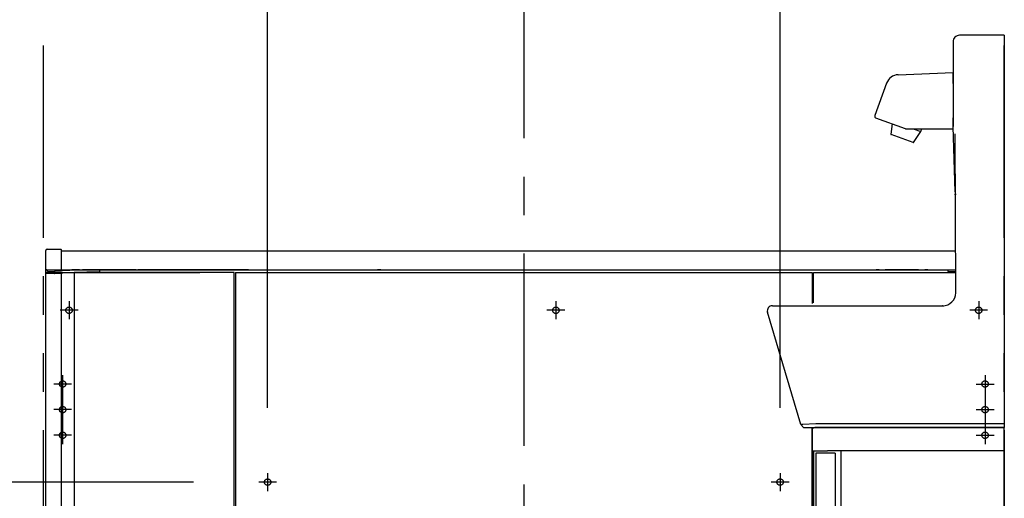
# Model space of a CAD drawing. Units: millimetres. Extents: x -395 to -10, y 7 to 287.
# Drawn here: x -156 to -118, y 113 to 132 of the extents above; entities that cross this region are included whole.
import ezdxf

# ---------------------------------------------------------------- set-up
doc = ezdxf.new("R2010")
doc.units = ezdxf.units.MM
for name, pattern in [('CENTER', [12, 7.5, -1.5, 1.5, -1.5]), ('DASHED', [4.5, 3, -1.5]), ('PHANTOM', [15, 7.5, -1.5, 1.5, -1.5, 1.5, -1.5])]:
    doc.linetypes.add(name, pattern=pattern)

# ---------------------------------------------------------------- blocks, each defined once
blk = doc.blocks.new('VIS_UWRC1_R0010')
at = {"color": 20, "linetype": 'Continuous'}
for p, q in [((-124.828, 115.764), (-125.328, 115.764)), ((-117.928, 115.764), (-124.828, 115.764)), ((-117.928, 115.664), (-117.928, 115.764)), ((-125.428, 115.664), (-125.428, 114.864)), ((-117.928, 115.664), (-117.928, 114.864)), ((-125.428, 114.864), (-124.828, 114.864)), ((-117.928, 114.864), (-124.828, 114.864))]:
    blk.add_line(p, q, dxfattribs=at)
at = {"color": 0, "linetype": 'Continuous'}
for p, q in [((-125.278, 114.764), (-125.278, 85.014)), ((-124.528, 114.764), (-125.278, 114.764)), ((-124.528, 114.764), (-124.528, 85.014)), ((-124.303, 114.864), (-124.303, 84.914)), ((-117.928, 114.864), (-124.303, 114.864)), ((-117.928, 114.864), (-117.928, 84.914)), ((-124.528, 85.014), (-125.278, 85.014)), ((-117.928, 84.914), (-124.303, 84.914))]:
    blk.add_line(p, q, dxfattribs=at)
at = {"color": 20, "linetype": 'Continuous'}
blk.add_arc((-125.328, 115.664), 0.1, 90, 180, dxfattribs=at)
blk = doc.blocks.new('VIS_UWRC1_R0011')
at = {"color": 20, "linetype": 'Continuous'}
for p, q in [((-117.928, 131.064), (-119.678, 131.064)), ((-122.072, 129.528), (-119.927, 129.614)), ((-119.927, 129.189), (-119.927, 129.614)), ((-122.522, 129.199), (-122.983, 127.933)), ((-121.79, 127.419), (-122.938, 127.837)), ((-122.307, 127.607), (-122.354, 127.211)), ((-119.927, 127.414), (-119.927, 127.839)), ((-121.484, 126.882), (-122.345, 127.195)), ((-121.764, 127.414), (-119.927, 127.414)), ((-121.466, 126.887), (-121.191, 127.307)), ((-121.191, 127.307), (-121.152, 127.414)), ((-126.977, 120.517), (-120.329, 120.517)), ((-125.766, 115.764), (-117.928, 115.764)), ((-117.928, 115.914), (-125.281, 115.914))]:
    blk.add_line(p, q, dxfattribs=at)
at = {"color": 0, "linetype": 'Continuous'}
for p, q in [((-117.928, 131.064), (-117.928, 115.764)), ((-119.928, 130.814), (-119.928, 127.503)), ((-121.485, 127.414), (-121.191, 127.307)), ((-119.848, 124.957), (-119.928, 127.503)), ((-119.823, 121.019), (-119.845, 127.217)), ((-125.864, 115.886), (-127.17, 120.26)), ((-125.864, 115.886), (-125.766, 115.764)), ((-125.79, 115.886), (-125.863, 115.886)), ((-125.281, 115.914), (-125.788, 115.886))]:
    blk.add_line(p, q, dxfattribs=at)
at = {"color": 20, "linetype": 'Continuous'}
for centre, radius, start, end in [((-119.678, 130.814), 0.25, 90.0108, 180.0247), ((-122.052, 129.028), 0.5, 92.3093, 160), ((-122.912, 127.907), 0.075, 160, 250), ((-122.34, 127.209), 0.015, 173.2246, 250), ((-121.764, 127.489), 0.075, 250, 270), ((-121.479, 126.896), 0.015, 250, 326.7754)]:
    blk.add_arc(centre, radius, start, end, dxfattribs=at)
at = {"color": 0, "linetype": 'Continuous'}
for centre, radius, start, end in [((-120.323, 121.017), 0.5, 269.3298, 0.3041), ((-126.978, 120.317), 0.2, 89.7819, 196.3751)]:
    blk.add_arc(centre, radius, start, end, dxfattribs=at)
at = {"color": 20, "linetype": 'Continuous'}
for points, knots in [([(-119.841, 124.847), (-119.841, 124.848), (-119.841, 124.849), (-119.841, 124.851), (-119.841, 124.854), (-119.84, 124.856), (-119.84, 124.858), (-119.84, 124.86), (-119.84, 124.862), (-119.84, 124.864), (-119.839, 124.866), (-119.839, 124.868), (-119.839, 124.87), (-119.839, 124.871), (-119.839, 124.873), (-119.839, 124.875), (-119.839, 124.876), (-119.839, 124.878), (-119.839, 124.879), (-119.839, 124.881), (-119.839, 124.882), (-119.839, 124.883), (-119.839, 124.885), (-119.839, 124.886), (-119.839, 124.887), (-119.839, 124.888), (-119.839, 124.888), (-119.839, 124.889), (-119.839, 124.89), (-119.839, 124.89), (-119.839, 124.89), (-119.839, 124.89)], [0, 0, 0, 0, 0.00223916, 0.00443949, 0.00660244, 0.00872956, 0.01082259, 0.01288271, 0.01490717, 0.01689149, 0.01883098, 0.02072095, 0.02255723, 0.0243381, 0.02606277, 0.02773034, 0.02933981, 0.03088958, 0.03237661, 0.03379766, 0.03514956, 0.03642869, 0.03762845, 0.03874106, 0.03975869, 0.04067196, 0.04146611, 0.04212521, 0.04263242, 0.04296193, 0.04308507, 0.04308507, 0.04308507, 0.04308507]), ([(-119.839, 124.883), (-119.839, 124.882), (-119.839, 124.881), (-119.838, 124.88), (-119.838, 124.879), (-119.838, 124.877), (-119.838, 124.876), (-119.838, 124.874), (-119.838, 124.872), (-119.838, 124.871), (-119.837, 124.869), (-119.837, 124.867), (-119.837, 124.865), (-119.837, 124.863), (-119.837, 124.862), (-119.836, 124.86), (-119.836, 124.858), (-119.836, 124.856), (-119.836, 124.854), (-119.836, 124.852), (-119.835, 124.85), (-119.835, 124.848), (-119.835, 124.848)], [0, 0, 0, 0, 0.00124896, 0.00258041, 0.00398523, 0.00545796, 0.00699406, 0.00858895, 0.01023808, 0.0119369, 0.01368096, 0.01546728, 0.01729382, 0.01915856, 0.0210595, 0.02299461, 0.02496188, 0.0269593, 0.02898515, 0.0310383, 0.03311769, 0.03522225, 0.03522225, 0.03522225, 0.03522225]), ([(-119.822, 121.019), (-119.822, 121.019), (-119.822, 121.019), (-119.823, 121.019), (-119.823, 121.019), (-119.823, 121.019), (-119.823, 121.019), (-119.823, 121.019), (-119.823, 121.019), (-119.823, 121.019), (-119.823, 121.019), (-119.823, 121.019), (-119.823, 121.019), (-119.823, 121.019), (-119.823, 121.019), (-119.823, 121.019), (-119.823, 121.019), (-119.823, 121.019), (-119.823, 121.019), (-119.823, 121.019), (-119.823, 121.019), (-119.823, 121.019), (-119.823, 121.019), (-119.823, 121.019), (-119.823, 121.019), (-119.823, 121.019), (-119.823, 121.019), (-119.823, 121.019), (-119.823, 121.019), (-119.823, 121.019), (-119.823, 121.019), (-119.823, 121.019), (-119.823, 121.019), (-119.823, 121.019), (-119.823, 121.019), (-119.823, 121.019), (-119.823, 121.019), (-119.822, 121.019), (-119.822, 121.019), (-119.822, 121.019), (-119.822, 121.019), (-119.822, 121.019), (-119.822, 121.019), (-119.822, 121.019), (-119.822, 121.019), (-119.822, 121.019), (-119.822, 121.019), (-119.822, 121.019), (-119.822, 121.019), (-119.821, 121.019), (-119.821, 121.019), (-119.821, 121.019), (-119.821, 121.019), (-119.821, 121.019), (-119.821, 121.019), (-119.821, 121.019), (-119.821, 121.019)], [0, 0, 0, 0, 0.000068164, 0.000132995, 0.000194494, 0.000252664, 0.000307507, 0.000359026, 0.000407225, 0.000452105, 0.000493671, 0.000531927, 0.000566877, 0.000598526, 0.000626882, 0.000651954, 0.000673754, 0.0006923, 0.000707621, 0.000728801, 0.000744377, 0.000765826, 0.000781268, 0.000799922, 0.000821811, 0.000846949, 0.000875346, 0.000907008, 0.000941937, 0.000980137, 0.001021609, 0.001066352, 0.001114368, 0.001165657, 0.001220217, 0.001278049, 0.001339151, 0.001403523, 0.001471163, 0.001542071, 0.001616246, 0.001693685, 0.001774389, 0.001858355, 0.001945582, 0.002036069, 0.002129814, 0.002226816, 0.002327074, 0.002430586, 0.00253735, 0.002647366, 0.002760631, 0.002877144, 0.002996904, 0.003119909, 0.003119909, 0.003119909, 0.003119909]), ([(-120.329, 120.517), (-120.329, 120.517), (-120.329, 120.517), (-120.329, 120.517), (-120.329, 120.517), (-120.33, 120.517), (-120.33, 120.517), (-120.33, 120.517), (-120.33, 120.517), (-120.33, 120.517), (-120.331, 120.517), (-120.331, 120.517), (-120.331, 120.517), (-120.331, 120.517), (-120.331, 120.517), (-120.332, 120.516), (-120.332, 120.516), (-120.332, 120.516), (-120.332, 120.516), (-120.332, 120.516), (-120.332, 120.516), (-120.333, 120.516), (-120.333, 120.516), (-120.333, 120.516), (-120.333, 120.516), (-120.333, 120.516), (-120.334, 120.516), (-120.334, 120.516), (-120.334, 120.516), (-120.334, 120.516), (-120.334, 120.516), (-120.335, 120.515), (-120.335, 120.515), (-120.335, 120.515), (-120.335, 120.515), (-120.335, 120.515), (-120.336, 120.515), (-120.336, 120.515), (-120.336, 120.515), (-120.336, 120.515), (-120.336, 120.515), (-120.337, 120.514), (-120.337, 120.514), (-120.337, 120.514), (-120.337, 120.514), (-120.337, 120.514), (-120.338, 120.514), (-120.338, 120.514), (-120.338, 120.514), (-120.338, 120.513), (-120.338, 120.513), (-120.339, 120.513), (-120.339, 120.513), (-120.339, 120.513), (-120.339, 120.513), (-120.339, 120.513)], [0, 0, 0, 0, 0.00019597, 0.00039194, 0.00058794, 0.00078399, 0.00098018, 0.00117655, 0.00137315, 0.00157001, 0.00176714, 0.00196457, 0.00216236, 0.00236053, 0.00255915, 0.00275826, 0.00295788, 0.00315806, 0.00335882, 0.00356022, 0.00376227, 0.00396503, 0.00416852, 0.00437279, 0.00457786, 0.00478377, 0.00499056, 0.00519826, 0.00540691, 0.00561652, 0.00582714, 0.00603881, 0.00625154, 0.00646537, 0.00668033, 0.00689645, 0.00711375, 0.00733228, 0.00755204, 0.00777308, 0.00799542, 0.00821908, 0.00844408, 0.00867046, 0.00889824, 0.00912745, 0.00935809, 0.00959021, 0.00982382, 0.01005893, 0.01029559, 0.01053379, 0.01077357, 0.01101494, 0.01125793, 0.01125793, 0.01125793, 0.01125793]), ([(-120.329, 120.517), (-120.327, 120.517), (-120.325, 120.517), (-120.32, 120.517), (-120.316, 120.517), (-120.312, 120.517), (-120.308, 120.517), (-120.304, 120.517), (-120.299, 120.518), (-120.295, 120.518), (-120.291, 120.518), (-120.287, 120.518), (-120.284, 120.519), (-120.283, 120.519)], [0, 0, 0, 0, 0.00420806, 0.00841614, 0.01262424, 0.01683235, 0.02104048, 0.02524862, 0.02945679, 0.03366497, 0.03787317, 0.04208139, 0.04628962, 0.04628962, 0.04628962, 0.04628962]), ([(-120.325, 120.516), (-120.325, 120.516), (-120.325, 120.516), (-120.325, 120.516), (-120.325, 120.516), (-120.325, 120.516), (-120.326, 120.516), (-120.326, 120.516), (-120.326, 120.516), (-120.326, 120.516), (-120.326, 120.516), (-120.326, 120.516), (-120.326, 120.516), (-120.326, 120.517), (-120.326, 120.517), (-120.326, 120.517), (-120.327, 120.517), (-120.327, 120.517), (-120.327, 120.517), (-120.327, 120.517), (-120.327, 120.517), (-120.327, 120.517), (-120.327, 120.517), (-120.327, 120.517), (-120.327, 120.517), (-120.327, 120.517), (-120.327, 120.517), (-120.328, 120.517), (-120.328, 120.517), (-120.328, 120.517), (-120.328, 120.517), (-120.328, 120.517), (-120.328, 120.517), (-120.328, 120.517), (-120.328, 120.517), (-120.328, 120.517), (-120.328, 120.517), (-120.329, 120.517), (-120.329, 120.517), (-120.329, 120.517), (-120.329, 120.517)], [0, 0, 0, 0, 0.000101472, 0.00020275, 0.00030384, 0.000404747, 0.000505473, 0.000606025, 0.000706407, 0.000806623, 0.000906679, 0.001006578, 0.001106325, 0.001205926, 0.001305385, 0.001404707, 0.001503896, 0.001602958, 0.001701896, 0.001800717, 0.001899425, 0.001998024, 0.002096521, 0.00219492, 0.002293226, 0.002391443, 0.002489575, 0.002587628, 0.002685607, 0.002783519, 0.00288137, 0.002979166, 0.003076909, 0.003174602, 0.003272246, 0.003369846, 0.003467408, 0.003564947, 0.003662473, 0.003759993, 0.003759993, 0.003759993, 0.003759993]), ([(-120.325, 120.516), (-120.323, 120.516), (-120.32, 120.516), (-120.314, 120.516), (-120.309, 120.517), (-120.304, 120.517), (-120.298, 120.517), (-120.293, 120.518), (-120.288, 120.518), (-120.284, 120.519), (-120.283, 120.519)], [0, 0, 0, 0, 0.00532909, 0.01065574, 0.01598099, 0.02130583, 0.0266313, 0.03195841, 0.03728817, 0.04262159, 0.04262159, 0.04262159, 0.04262159])]:
    blk.add_open_spline(points, degree=3, knots=knots, dxfattribs=at)
blk = doc.blocks.new('VIS_UWRC1_R0029')
at = {"color": 20, "linetype": 'Continuous'}
for p, q in [((-155.339, 121.925), (-155.333, 122.601)), ((-155.333, 122.601), (-155.333, 122.676)), ((-155.283, 122.725), (-154.742, 122.725)), ((-154.733, 122.6), (-154.739, 121.915)), ((-154.732, 122.715), (-154.733, 122.6)), ((-154.732, 122.664), (-119.829, 122.664)), ((-155.34, 121.865), (-155.339, 121.925)), ((-155.34, 121.829), (-155.34, 121.865)), ((-155.29, 121.914), (-155.33, 121.915)), ((-154.75, 121.905), (-155.29, 121.914)), ((-155.289, 121.914), (-155.29, 121.901)), ((-155.265, 121.878), (-155, 121.871)), ((-155, 121.871), (-154.99, 121.871)), ((-154.99, 121.859), (-154.991, 121.781)), ((-154.99, 121.871), (-154.981, 121.872)), ((-154.99, 121.861), (-154.99, 121.859)), ((-154.981, 121.872), (-154.101, 121.914)), ((-153.74, 121.832), (-154.98, 121.772)), ((-154.739, 121.914), (-119.826, 121.914)), ((-153.25, 121.836), (-153.74, 121.832)), ((-153.239, 121.914), (-153.24, 121.846)), ((-120.116, 121.846), (-120.116, 121.914)), ((-119.826, 121.834), (-120.106, 121.836)), ((-155.001, 121.771), (-155.292, 121.779)), ((-154.991, 121.771), (-155.001, 121.771)), ((-154.992, 121.771), (-154.981, 121.771)), ((-154.98, 121.772), (-154.991, 121.771)), ((-154.751, 121.765), (-154.981, 121.771)), ((-154.741, 121.783), (-154.741, 121.775))]:
    blk.add_line(p, q, dxfattribs=at)
at = {"color": 112, "linetype": 'Continuous'}
for p, q in [((-154.023, 121.914), (-154.323, 121.914)), ((-154.023, 121.914), (-154.323, 121.914)), ((-153.248, 121.914), (-153.898, 121.914)), ((-153.248, 121.914), (-153.898, 121.914)), ((-153.248, 121.914), (-153.898, 121.914)), ((-151.823, 121.914), (-153.823, 121.914)), ((-151.925, 121.914), (-152.225, 121.914)), ((-151.81, 121.914), (-151.935, 121.914)), ((-147.898, 121.914), (-151.748, 121.914)), ((-150.273, 121.914), (-151.573, 121.914)), ((-149.91, 121.914), (-150.035, 121.914)), ((-149.673, 121.914), (-149.973, 121.914)), ((-148.998, 121.914), (-149.648, 121.914)), ((-147.498, 121.914), (-148.148, 121.914)), ((-147.421, 121.914), (-147.721, 121.914)), ((-142.26, 121.914), (-142.385, 121.914)), ((-122.81, 121.914), (-122.935, 121.914)), ((-121.273, 121.914), (-122.573, 121.914)), ((-120.91, 121.914), (-121.035, 121.914))]:
    blk.add_line(p, q, dxfattribs=at)
at = {"color": 20, "linetype": 'Continuous'}
blk.add_lwpolyline([(-154.991, 121.771), (-154.991, 121.771), (-154.991, 121.771), (-154.991, 121.771), (-154.991, 121.771), (-154.991, 121.771)], dxfattribs=at)
for centre, radius, start, end in [((-155.283, 122.675), 0.05, 90, 179.5), ((-154.742, 122.715), 0.01, 359.5, 90), ((-155.29, 121.829), 0.05, 179.5, 268.5), ((-155.329, 121.925), 0.01, 179.5, 269), ((-155.265, 121.903), 0.025, 179.5, 268.5), ((-155, 121.861), 0.01, 359.5, 88.5), ((-154.749, 121.915), 0.01, 269, 359.5), ((-153.25, 121.846), 0.01, 270.5, 359.5), ((-120.106, 121.846), 0.01, 180.5, 269.5), ((-155.001, 121.781), 0.01, 268.5, 359.5), ((-154.751, 121.775), 0.01, 268.5, 359.5)]:
    blk.add_arc(centre, radius, start, end, dxfattribs=at)
blk = doc.blocks.new('VIS_UWRC1_R0031')
at = {"color": 112, "linetype": 'Continuous'}
for p, q in [((-154.729, 121.814), (-155.328, 121.814)), ((-155.328, 121.814), (-155.303, 121.814)), ((-155.328, 78.664), (-155.328, 121.814)), ((-154.729, 121.814), (-149.329, 121.814)), ((-154.729, 78.664), (-154.729, 121.814)), ((-149.329, 78.664), (-155.328, 78.664))]:
    blk.add_line(p, q, dxfattribs=at)
blk = doc.blocks.new('VIS_UWRC1_R0035')
at = {"color": 0, "linetype": 'CENTER'}
for p, q in [((-154.428, 120.689), (-154.428, 119.989)), ((-135.428, 120.689), (-135.428, 119.989)), ((-118.928, 120.689), (-118.928, 119.989)), ((-154.078, 120.339), (-154.778, 120.339)), ((-135.078, 120.339), (-135.778, 120.339)), ((-118.578, 120.339), (-119.278, 120.339)), ((-154.678, 117.814), (-154.678, 115.114)), ((-118.678, 117.814), (-118.678, 115.114)), ((-154.328, 117.464), (-155.028, 117.464)), ((-119.028, 117.464), (-118.328, 117.464)), ((-154.328, 116.464), (-155.028, 116.464)), ((-119.028, 116.464), (-118.328, 116.464)), ((-154.328, 115.464), (-155.028, 115.464)), ((-119.028, 115.464), (-118.328, 115.464)), ((-146.678, 113.989), (-146.678, 113.289)), ((-126.678, 113.989), (-126.678, 113.289)), ((-146.328, 113.639), (-147.028, 113.639)), ((-126.328, 113.639), (-127.028, 113.639)), ((-146.678, 104.389), (-146.678, 103.689)), ((-126.678, 104.389), (-126.678, 103.689)), ((-146.328, 104.039), (-147.028, 104.039)), ((-126.328, 104.039), (-127.028, 104.039)), ((-123.928, 93.514), (-123.928, 92.814)), ((-123.578, 93.164), (-124.278, 93.164))]:
    blk.add_line(p, q, dxfattribs=at)
at = {"color": 112, "linetype": 'Continuous'}
for p, q in [((-125.428, 99.614), (-125.428, 115.764)), ((-125.378, 114.864), (-125.378, 98.764)), ((-147.928, 99.614), (-147.928, 78.664)), ((-146.219, 99.614), (-147.928, 99.614)), ((-125.428, 99.614), (-127.129, 99.614)), ((-125.428, 78.664), (-125.428, 99.614)), ((-125.378, 98.764), (-125.278, 98.764)), ((-125.378, 98.664), (-125.278, 98.664)), ((-125.378, 98.664), (-125.378, 78.664)), ((-119.128, 78.664), (-119.128, 84.914)), ((-140.178, 81.964), (-141.278, 81.964)), ((-140.138, 81.964), (-141.218, 81.964)), ((-140.178, 81.809), (-140.178, 81.964)), ((-140.078, 81.964), (-139.46, 81.964)), ((-133.895, 81.964), (-133.278, 81.964)), ((-133.218, 81.964), (-132.138, 81.964)), ((-132.078, 81.964), (-133.178, 81.964)), ((-133.178, 81.964), (-133.178, 81.809)), ((-140.378, 81.799), (-140.378, 78.694)), ((-139.358, 81.809), (-140.368, 81.809)), ((-132.988, 81.809), (-133.993, 81.809)), ((-132.978, 81.799), (-132.978, 78.694)), ((-139.893, 81.174), (-139.113, 81.174)), ((-138.773, 78.964), (-138.735, 81.104)), ((-134.583, 78.964), (-134.62, 81.092)), ((-133.463, 81.174), (-134.243, 81.174)), ((-140.018, 79.254), (-140.018, 81.049)), ((-138.988, 81.049), (-138.988, 79.254)), ((-134.368, 81.049), (-134.368, 79.254)), ((-133.338, 79.254), (-133.338, 81.049)), ((-139.113, 79.129), (-139.893, 79.129)), ((-138.778, 78.912), (-138.778, 78.91)), ((-138.778, 78.911), (-138.778, 78.912)), ((-134.243, 79.129), (-133.463, 79.129)), ((-154.228, 78.664), (-147.978, 78.664)), ((-147.978, 78.664), (-154.228, 78.664)), ((-147.928, 78.664), (-140.178, 78.664)), ((-141.228, 78.664), (-141.228, 78.265)), ((-140.39, 78.664), (-140.39, 78.174)), ((-140.353, 78.669), (-139.073, 78.669)), ((-140.178, 78.664), (-140.178, 78.669)), ((-133.003, 78.669), (-134.283, 78.669)), ((-133.178, 78.669), (-133.178, 78.664)), ((-133.178, 78.664), (-125.428, 78.664)), ((-132.965, 78.174), (-132.965, 78.664)), ((-132.128, 78.265), (-132.128, 78.664)), ((-125.378, 78.664), (-119.128, 78.664)), ((-141.228, 78.174), (-141.228, 78.245)), ((-140.4, 78.262), (-141.218, 78.255)), ((-141.218, 78.164), (-140.4, 78.164)), ((-139.74, 78.164), (-133.615, 78.164)), ((-132.955, 78.262), (-132.138, 78.255)), ((-132.955, 78.164), (-132.138, 78.164)), ((-132.128, 78.174), (-132.128, 78.245))]:
    blk.add_line(p, q, dxfattribs=at)
at = {"color": 160, "linetype": 'Continuous'}
for p, q in [((-140.118, 81.964), (-140.138, 81.964)), ((-140.118, 81.964), (-140.078, 81.964)), ((-133.238, 81.964), (-133.278, 81.964)), ((-133.238, 81.964), (-133.218, 81.964)), ((-141.228, 78.245), (-141.228, 78.265)), ((-140.4, 78.262), (-140.39, 78.262)), ((-140.4, 78.164), (-140.38, 78.164)), ((-140.38, 78.164), (-139.74, 78.164)), ((-133.615, 78.164), (-132.975, 78.164)), ((-132.975, 78.164), (-132.955, 78.164)), ((-132.965, 78.262), (-132.955, 78.262)), ((-132.128, 78.265), (-132.128, 78.245))]:
    blk.add_line(p, q, dxfattribs=at)
at = {"color": 0, "linetype": 'Continuous'}
for p, q in [((-140.128, 81.954), (-140.128, 81.809)), ((-133.228, 81.954), (-133.228, 81.809))]:
    blk.add_line(p, q, dxfattribs=at)
at = {"color": 0, "linetype": 'DASHED'}
for centre in [(-154.428, 120.339), (-135.428, 120.339), (-118.928, 120.339), (-154.678, 117.464), (-118.678, 117.464), (-154.678, 116.464), (-118.678, 116.464), (-154.678, 115.464), (-118.678, 115.464), (-146.678, 113.639), (-126.678, 113.639), (-146.678, 104.039), (-126.678, 104.039), (-123.928, 93.164)]:
    blk.add_circle(centre, 0.125, dxfattribs=at)
at = {"color": 112, "linetype": 'Continuous'}
for centre, radius, start, end in [((-141.278, 82.264), 0.3, 180, 270), ((-132.078, 82.264), 0.3, 270, 0), ((-140.368, 81.799), 0.01, 90, 180), ((-132.988, 81.799), 0.01, 0, 90), ((-139.893, 81.049), 0.125, 90, 180), ((-139.113, 81.049), 0.125, 0, 90), ((-134.243, 81.049), 0.125, 90, 180), ((-133.463, 81.049), 0.125, 0, 90), ((-139.893, 79.254), 0.125, 180, 270), ((-139.113, 79.254), 0.125, 270, 0), ((-134.243, 79.254), 0.125, 180, 270), ((-133.463, 79.254), 0.125, 270, 0), ((-139.073, 78.969), 0.3, 270, 359), ((-134.283, 78.969), 0.3, 181, 270), ((-140.353, 78.694), 0.025, 180, 270), ((-133.003, 78.694), 0.025, 270, 0)]:
    blk.add_arc(centre, radius, start, end, dxfattribs=at)
at = {"color": 160, "linetype": 'Continuous'}
for centre, start, end in [((-140.118, 81.954), 90, 180), ((-133.238, 81.954), 0, 90), ((-141.218, 78.245), 90.5, 180), ((-141.218, 78.174), 180, 270), ((-140.38, 78.174), 180, 270), ((-132.975, 78.174), 270, 0), ((-132.138, 78.245), 0, 89.5), ((-132.138, 78.174), 270, 0)]:
    blk.add_arc(centre, 0.01, start, end, dxfattribs=at)
at = {"color": 0}
blk.add_point((-136.678, 78.164), dxfattribs=at)
blk.add_point((-136.678, 78.164), dxfattribs=at)
blk = doc.blocks.new('VIS_UWRC1_R0036')
at = {"color": 112, "linetype": 'Continuous'}
for p, q in [((-147.978, 121.814), (-154.228, 121.814)), ((-154.228, 121.814), (-154.228, 78.664)), ((-147.978, 78.664), (-147.978, 121.814)), ((-147.928, 121.814), (-125.428, 121.814)), ((-147.928, 121.814), (-147.928, 99.614)), ((-125.428, 121.814), (-125.428, 120.608)), ((-125.378, 121.814), (-119.824, 121.814)), ((-125.378, 120.626), (-125.378, 121.814)), ((-125.428, 115.719), (-125.428, 99.614)), ((-147.928, 99.614), (-147.928, 78.664)), ((-146.219, 99.614), (-147.928, 99.614)), ((-127.136, 99.614), (-125.428, 99.614)), ((-125.428, 99.614), (-125.428, 78.664)), ((-125.378, 78.664), (-125.378, 98.639)), ((-119.128, 84.777), (-119.128, 78.664)), ((-154.228, 78.664), (-147.978, 78.664)), ((-147.978, 78.664), (-148.578, 78.664)), ((-144.294, 78.664), (-147.928, 78.664)), ((-119.128, 78.664), (-125.378, 78.664))]:
    blk.add_line(p, q, dxfattribs=at)
at = {"color": 0, "linetype": 'CENTER'}
for p, q in [((-135.428, 120.689), (-135.428, 119.989)), ((-135.078, 120.339), (-135.778, 120.339)), ((-146.678, 113.989), (-146.678, 113.289)), ((-126.678, 113.989), (-126.678, 113.289)), ((-146.328, 113.639), (-147.028, 113.639)), ((-126.328, 113.639), (-127.028, 113.639)), ((-146.678, 104.389), (-146.678, 103.689)), ((-126.678, 104.389), (-126.678, 103.689)), ((-146.328, 104.039), (-147.028, 104.039)), ((-126.328, 104.039), (-127.028, 104.039))]:
    blk.add_line(p, q, dxfattribs=at)
at = {"color": 160, "linetype": 'Continuous'}
blk.add_line((-129.06, 78.664), (-125.428, 78.664), dxfattribs=at)
at = {"color": 0, "linetype": 'DASHED'}
for centre in [(-135.428, 120.339), (-146.678, 113.639), (-126.678, 113.639), (-146.678, 104.039), (-126.678, 104.039)]:
    blk.add_circle(centre, 0.125, dxfattribs=at)

msp = doc.modelspace()

# ---------------------------------------------------------------- linework, layer by layer
at = {"color": 20, "linetype": 'PHANTOM'}
for p, q in [((-155.428, 78.164), (-155.428, 173.492)), ((-117.928, 78.164), (-117.928, 173.492))]:
    msp.add_line(p, q, dxfattribs=at)
at = {"color": 7, "linetype": 'Continuous'}
for p, q in [((-146.678, 116.529), (-146.678, 142)), ((-126.678, 116.529), (-126.678, 142)), ((-149.568, 113.639), (-177, 113.639))]:
    msp.add_line(p, q, dxfattribs=at)
at = {"color": 7, "linetype": 'CENTER'}
for p, q in [((-136.678, 134.55), (-136.678, 72.973)), ((-154.428, 120.689), (-154.428, 119.989)), ((-118.928, 120.689), (-118.928, 119.989)), ((-154.078, 120.339), (-154.778, 120.339)), ((-118.578, 120.339), (-119.278, 120.339))]:
    msp.add_line(p, q, dxfattribs=at)
at = {"color": 7, "linetype": 'DASHED'}
for centre in [(-154.428, 120.339), (-118.928, 120.339)]:
    msp.add_circle(centre, 0.125, dxfattribs=at)

# ---------------------------------------------------------------- block references
at = {"color": 7}
for name in ['VIS_UWRC1_R0029', 'VIS_UWRC1_R0011', 'VIS_UWRC1_R0031', 'VIS_UWRC1_R0036', 'VIS_UWRC1_R0035', 'VIS_UWRC1_R0010']:
    msp.add_blockref(name, (0, 0), dxfattribs=at)

doc.saveas('drawing.dxf')
